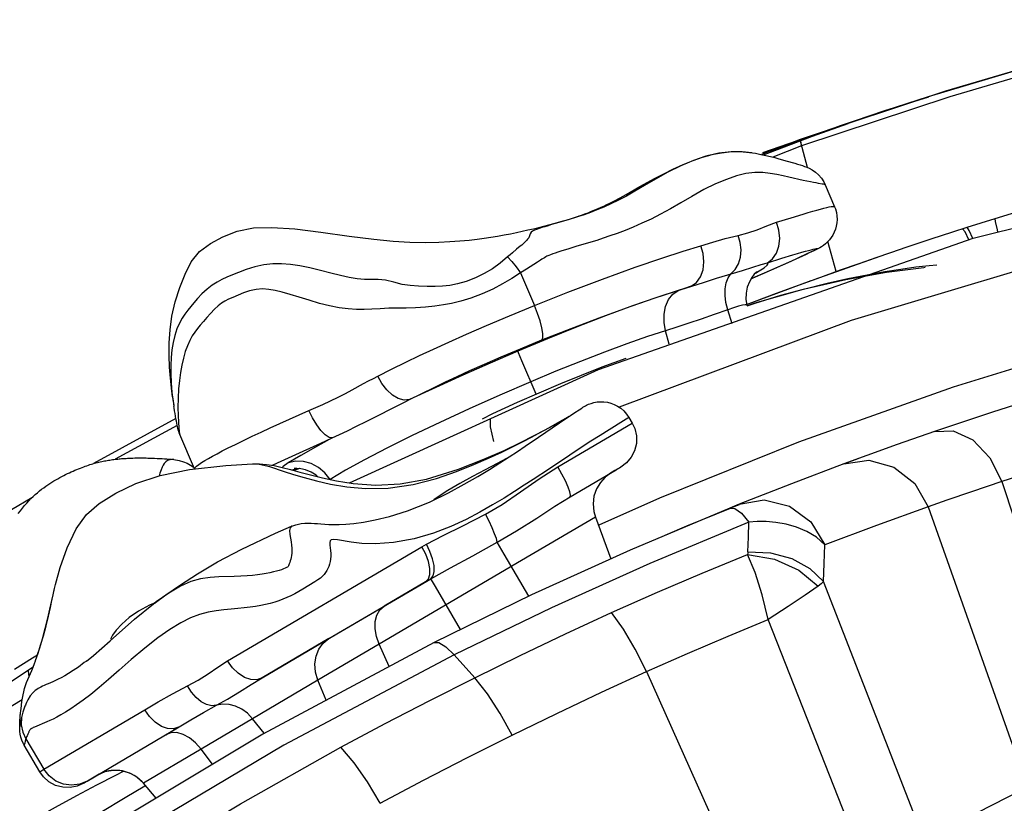
# Model space of a CAD drawing. Units: inches. Extents: x -6584 to 4862, y -3009 to 5512.
# Drawn here: x -1368 to -1152, y 3378 to 3549 of the extents above; entities that cross this region are included whole.
import ezdxf

# ---------------------------------------------------------------- set-up
doc = ezdxf.new("R2010")
doc.units = ezdxf.units.IN
doc.header["$MEASUREMENT"] = 0
doc.layers.add('Product', color=7, linetype='Continuous')

msp = doc.modelspace()

# ---------------------------------------------------------------- linework, layer by layer
at = {"layer": 'Product', "color": 7, "linetype": 'Continuous'}
for p, q in [((-1168.79, 3532.42), (-1142.18, 3540.42)), ((-1168.76, 3532.34), (-1178.37, 3529.33)), ((-1178.37, 3529.33), (-1188, 3526.01)), ((-1188, 3526.01), (-1205.09, 3520.11)), ((-1204.88, 3519.68), (-1188.03, 3526.1)), ((-1203.38, 3520.52), (-1186.37, 3526.57)), ((-1196.82, 3523.06), (-1205.3, 3519.77)), ((-1212.35, 3520.35), (-1210.77, 3520.4)), ((-1196.51, 3521.65), (-1202.84, 3519.19)), ((-1195.21, 3516.91), (-1196.72, 3522.41)), ((-1218.18, 3519.15), (-1216.78, 3519.57)), ((-1216.84, 3519.55), (-1217.43, 3519.38)), ((-1216.84, 3519.56), (-1215.76, 3519.83)), ((-1216.79, 3519.57), (-1216.84, 3519.55)), ((-1214.62, 3520.06), (-1216.79, 3519.57)), ((-1211.92, 3520.37), (-1214.62, 3520.06)), ((-1209.49, 3520.36), (-1211.92, 3520.37)), ((-1207.4, 3520.14), (-1209.49, 3520.36)), ((-1191.35, 3513.12), (-1189.32, 3508.35)), ((-1202.01, 3504.93), (-1198.78, 3505.94)), ((-1198.78, 3505.94), (-1196.18, 3506.73)), ((-1160.33, 3503.85), (-1154.19, 3505.79)), ((-1163.44, 3502.85), (-1160.33, 3503.85)), ((-1160.76, 3502.85), (-1161.35, 3503.53)), ((-1159.93, 3501.11), (-1160.76, 3502.85)), ((-1258.05, 3499.68), (-1258.84, 3499.03)), ((-1192.16, 3499.59), (-1192.56, 3499.36)), ((-1192.14, 3499.6), (-1192.41, 3499.44)), ((-1191.72, 3499.88), (-1192.16, 3499.59)), ((-1191.27, 3500.23), (-1191.72, 3499.88)), ((-1191.26, 3500.23), (-1191.39, 3500.12)), ((-1188.95, 3494.15), (-1190.77, 3500.7)), ((-1203.98, 3496.09), (-1200.86, 3497.07)), ((-1200.86, 3497.07), (-1198.41, 3497.82)), ((-1197.64, 3496.93), (-1198.88, 3496.37)), ((-1196.47, 3497.46), (-1197.64, 3496.93)), ((-1193.76, 3492.45), (-1178.07, 3497.98)), ((-1256.69, 3494.67), (-1257.97, 3493.85)), ((-1254.3, 3496.22), (-1256.69, 3494.67)), ((-1253.62, 3496.65), (-1254.3, 3496.22)), ((-1198.88, 3496.37), (-1204.99, 3493.67)), ((-1257.97, 3493.85), (-1254.94, 3486.72)), ((-1208.54, 3486.93), (-1194.39, 3492.22)), ((-1208.54, 3486.94), (-1207.37, 3487.39)), ((-1208.44, 3486.67), (-1206.69, 3487.26)), ((-1206.71, 3487.22), (-1208.43, 3486.63)), ((-1211.72, 3482.73), (-1212.68, 3485.8)), ((-1185.69, 3483.49), (-1236.38, 3464.47)), ((-1225.45, 3478.26), (-1226.27, 3481.23)), ((-1125.65, 3480.56), (-1163.35, 3468.89)), ((-1258.41, 3476.41), (-1258.55, 3476.75)), ((-1257.66, 3474.63), (-1258.41, 3476.41)), ((-1234.89, 3475.19), (-1234.9, 3475.19)), ((-1254.58, 3467.37), (-1257.66, 3474.63)), ((-1255.72, 3470.06), (-1262.5, 3467.13)), ((-1163.35, 3468.89), (-1197.17, 3456.82)), ((-1334.1, 3466.76), (-1333.82, 3464.88)), ((-1333.88, 3465.25), (-1333.79, 3464.64)), ((-1289.85, 3462.3), (-1285.4, 3464.59)), ((-1244.61, 3464.29), (-1244.33, 3464.47)), ((-1306.42, 3462.8), (-1304.24, 3463.8)), ((-1266.31, 3461.97), (-1264.04, 3463.1)), ((-1249.43, 3461.1), (-1247.73, 3462.25)), ((-1246.11, 3463.32), (-1245.18, 3463.92)), ((-1245.18, 3463.92), (-1244.61, 3464.29)), ((-1234.29, 3462.26), (-1233.55, 3460.99)), ((-1333.34, 3461.99), (-1351.33, 3452.17)), ((-1333.06, 3460.51), (-1346.63, 3453.1)), ((-1254.06, 3457.94), (-1249.43, 3461.1)), ((-1249.81, 3451.45), (-1233.55, 3460.99)), ((-1329.29, 3450.98), (-1332.49, 3458.52)), ((-1257, 3455.95), (-1254.06, 3457.94)), ((-1253.97, 3458.8), (-1251.63, 3460.08)), ((-1240.6, 3458.32), (-1242.6, 3457.04)), ((-1301.68, 3456.62), (-1299.15, 3457.78)), ((-1242.6, 3457.04), (-1244.71, 3455.67)), ((-1244.71, 3455.67), (-1247.21, 3454.02)), ((-1342.34, 3453.39), (-1341.91, 3453.39)), ((-1341.91, 3453.39), (-1341.48, 3453.4)), ((-1341.48, 3453.4), (-1341.07, 3453.4)), ((-1341.07, 3453.4), (-1340.66, 3453.4)), ((-1340.66, 3453.4), (-1340.26, 3453.4)), ((-1340.26, 3453.4), (-1339.87, 3453.39)), ((-1339.87, 3453.39), (-1339.48, 3453.38)), ((-1339.48, 3453.38), (-1339.1, 3453.37)), ((-1339.1, 3453.37), (-1338.73, 3453.36)), ((-1338.73, 3453.36), (-1338.36, 3453.35)), ((-1338.36, 3453.35), (-1337.99, 3453.33)), ((-1337.99, 3453.33), (-1337.45, 3453.31)), ((-1337.45, 3453.31), (-1336.91, 3453.28)), ((-1336.91, 3453.28), (-1336.38, 3453.25)), ((-1336.38, 3453.25), (-1335.86, 3453.22)), ((-1335.86, 3453.22), (-1335.35, 3453.18)), ((-1335.35, 3453.18), (-1334.84, 3453.15)), ((-1334.84, 3453.15), (-1334.34, 3453.11)), ((-1334.34, 3453.11), (-1333.77, 3453.06)), ((-1316.6, 3452.09), (-1316.02, 3452.1)), ((-1185.4, 3452.79), (-1187.28, 3452.09)), ((-1184.23, 3453.2), (-1185.4, 3452.79)), ((-1329.54, 3451.46), (-1329.47, 3451.41)), ((-1308.1, 3450.81), (-1307.43, 3450.97)), ((-1306.38, 3451.08), (-1307.53, 3450.66)), ((-1306.3, 3451.07), (-1307.47, 3450.64)), ((-1307.43, 3450.97), (-1306.94, 3451.12)), ((-1247.13, 3444.9), (-1237.06, 3450.81)), ((-1237.34, 3450.62), (-1238.53, 3449.92)), ((-1236.03, 3451.41), (-1237.34, 3450.62)), ((-1237.06, 3450.81), (-1236.03, 3451.41)), ((-1152.76, 3448.21), (-1136.42, 3398.85)), ((-1364.88, 3444.66), (-1369.32, 3442.02)), ((-1210.15, 3443.26), (-1212.19, 3442.43)), ((-1212.18, 3442.4), (-1210.13, 3443.21)), ((-1209.67, 3441.29), (-1208.04, 3439.38)), ((-1168.81, 3442.69), (-1148.34, 3384.85)), ((-1241.62, 3440.43), (-1257.77, 3430.95)), ((-1241.62, 3440.43), (-1238.2, 3431.33)), ((-1308.02, 3438.47), (-1308.03, 3438.46)), ((-1279.53, 3433.97), (-1278.57, 3434.52)), ((-1261.53, 3432.34), (-1263.07, 3434.97)), ((-1322.03, 3408.99), (-1279.53, 3433.97)), ((-1256.14, 3423.16), (-1261.53, 3432.34)), ((-1257.77, 3430.95), (-1288.88, 3412.65)), ((-1299.9, 3413.88), (-1277.59, 3426.97)), ((-1278.74, 3426.3), (-1287.82, 3420.97)), ((-1277.45, 3426.73), (-1277.59, 3426.97)), ((-1276.6, 3425.26), (-1277.45, 3426.73)), ((-1171.56, 3374.56), (-1191.7, 3426.36)), ((-1271.09, 3415.87), (-1276.6, 3425.26)), ((-1338.13, 3421.55), (-1338.22, 3421.49)), ((-1255.55, 3423.44), (-1276.89, 3413.04)), ((-1300.28, 3413.68), (-1287.82, 3420.97)), ((-1186.66, 3374.4), (-1203.82, 3418.07)), ((-1299.9, 3413.88), (-1314.51, 3405.29)), ((-1314.51, 3405.29), (-1300.28, 3413.68)), ((-1288.88, 3412.65), (-1302.27, 3404.8)), ((-1286.72, 3407.78), (-1288.88, 3412.65)), ((-1364.72, 3409.57), (-1368.63, 3407.13)), ((-1363.64, 3410.23), (-1364.72, 3409.57)), ((-1364.05, 3409.05), (-1364.05, 3409.06)), ((-1352.8, 3409.06), (-1352.91, 3408.97)), ((-1272.51, 3410.34), (-1267.96, 3405.3)), ((-1365.6, 3407.03), (-1364.57, 3407.69)), ((-1365.6, 3407.03), (-1365.6, 3407.04)), ((-1365.53, 3405.94), (-1365.6, 3407.03)), ((-1230.47, 3406.68), (-1212.04, 3365.54)), ((-1365.42, 3405.67), (-1365.53, 3405.94)), ((-1302.27, 3404.8), (-1316.58, 3396.37)), ((-1300.49, 3400.41), (-1302.27, 3404.8)), ((-1429.06, 3363.84), (-1366.95, 3400.53)), ((-1367.24, 3398.26), (-1367.21, 3398.55)), ((-1362.19, 3385.29), (-1340.16, 3398.3)), ((-1367.41, 3396.51), (-1367.37, 3397.04)), ((-1367.37, 3397.04), (-1367.31, 3397.63)), ((-1335.57, 3392.87), (-1330.09, 3396.09)), ((-1316.58, 3396.37), (-1327.83, 3389.73)), ((-1314.01, 3393.17), (-1316.58, 3396.37)), ((-1362.1, 3395.43), (-1363.73, 3394.75)), ((-1352.73, 3382.72), (-1332.77, 3394.52)), ((-1366.13, 3391.99), (-1362.19, 3385.29)), ((-1363.1, 3384.74), (-1366.53, 3390.57)), ((-1327.83, 3389.73), (-1340.45, 3382.26)), ((-1325.33, 3386.41), (-1327.83, 3389.73)), ((-1363.1, 3384.74), (-1362.19, 3385.29)), ((-1347.07, 3385.06), (-1348.9, 3384.72)), ((-1345.22, 3384.97), (-1347.07, 3385.06)), ((-1346.47, 3384.03), (-1344.83, 3384.88)), ((-1343.43, 3384.45), (-1345.22, 3384.97)), ((-1353.39, 3382.33), (-1352.73, 3382.72)), ((-1350.11, 3384.24), (-1352.69, 3382.73)), ((-1350.61, 3381.87), (-1346.47, 3384.03)), ((-1348.9, 3384.72), (-1350.6, 3383.97)), ((-1350.6, 3383.97), (-1350.32, 3384.13)), ((-1350.34, 3384.12), (-1350.38, 3384.1)), ((-1341.83, 3383.54), (-1343.43, 3384.45)), ((-1340.45, 3382.26), (-1341.79, 3383.5)), ((-1353.42, 3382.3), (-1353.59, 3382.21)), ((-1353.51, 3382.26), (-1353.39, 3382.33)), ((-1353.1, 3382.49), (-1353.42, 3382.3)), ((-1337.68, 3379), (-1340.45, 3382.26))]:
    msp.add_line(p, q, dxfattribs=at)
for points in [[(-1108.88, 3549.25), (-1135, 3542.44), (-1165.05, 3533.6), (-1196.82, 3523.06)], [(-1106.77, 3548.33), (-1133.44, 3541.4), (-1164.1, 3532.39), (-1196.51, 3521.65)], [(-1188.03, 3526.1), (-1178.27, 3529.36), (-1168.79, 3532.42)], [(-1196.82, 3523.06), (-1196.82, 3522.89), (-1196.72, 3522.41)], [(-1154.19, 3505.79), (-1140.66, 3509.89), (-1126.97, 3513.81), (-1113.14, 3517.53), (-1099.18, 3521.04), (-1085.08, 3524.35)], [(-1295.35, 3447.92), (-1240.94, 3472.71), (-1158.99, 3501.44), (-1079.26, 3521.33)], [(-1210.77, 3520.4), (-1209.29, 3520.35), (-1207.91, 3520.22)], [(-1217.43, 3519.38), (-1220.15, 3518.46), (-1222.92, 3517.32), (-1225.8, 3515.92), (-1228.48, 3514.39), (-1230.86, 3512.97), (-1232.95, 3511.73), (-1234.82, 3510.66), (-1236.56, 3509.74), (-1238.21, 3508.95), (-1239.79, 3508.25), (-1241.27, 3507.63), (-1242.69, 3507.08), (-1244.04, 3506.6), (-1245.29, 3506.18), (-1246.46, 3505.81), (-1247.55, 3505.49), (-1250.39, 3504.67)], [(-1234.85, 3511.04), (-1231.86, 3512.73), (-1230.27, 3513.63), (-1228.53, 3514.58), (-1226.65, 3515.57), (-1224.64, 3516.57), (-1222.41, 3517.57), (-1220.21, 3518.44), (-1218.18, 3519.15)], [(-1215.76, 3519.83), (-1214.01, 3520.16), (-1212.35, 3520.35)], [(-1207.91, 3520.22), (-1206.63, 3520.03), (-1205.45, 3519.8), (-1204.35, 3519.56), (-1203.34, 3519.32), (-1202.4, 3519.08), (-1201.52, 3518.84), (-1200.71, 3518.61), (-1199.95, 3518.4), (-1197.98, 3517.84)], [(-1197.98, 3517.84), (-1197.41, 3517.67), (-1196.86, 3517.5), (-1196.34, 3517.34), (-1195.86, 3517.17), (-1195.38, 3516.98), (-1194.83, 3516.74), (-1194.18, 3516.39), (-1193.48, 3515.9), (-1192.81, 3515.3), (-1192.2, 3514.6), (-1191.68, 3513.8), (-1191.35, 3513.12)], [(-1199.28, 3514.83), (-1200.53, 3515.11), (-1201.9, 3515.39), (-1203.4, 3515.64), (-1205.02, 3515.8), (-1206.77, 3515.81), (-1208.68, 3515.59), (-1210.73, 3515.1), (-1212.95, 3514.33), (-1215.33, 3513.35), (-1217.9, 3512.08), (-1220.49, 3510.6), (-1222.92, 3509.18), (-1225.19, 3507.88), (-1227.35, 3506.7), (-1229.44, 3505.64), (-1231.44, 3504.71), (-1233.34, 3503.89), (-1235.13, 3503.17), (-1236.82, 3502.52), (-1238.43, 3501.94), (-1239.92, 3501.44), (-1241.31, 3500.99), (-1242.6, 3500.6), (-1245.86, 3499.63)], [(-1192, 3513.31), (-1192.81, 3513.45), (-1193.33, 3513.54), (-1193.91, 3513.65), (-1194.59, 3513.77), (-1195.34, 3513.93), (-1196.18, 3514.11), (-1199.28, 3514.83)], [(-1191.35, 3513.12), (-1191.36, 3513.14), (-1191.49, 3513.21), (-1191.71, 3513.26), (-1192, 3513.31)], [(-1074.18, 3513.1), (-1128.28, 3500.65), (-1185.69, 3483.49)], [(-1334.1, 3466.76), (-1334.34, 3468.63), (-1334.56, 3470.82), (-1334.73, 3473.26), (-1334.81, 3475.83), (-1334.79, 3478.54), (-1334.62, 3481.39), (-1334.2, 3484.38), (-1333.48, 3487.52), (-1332.48, 3490.65), (-1331.33, 3493.6), (-1329.99, 3496.31), (-1328.17, 3498.56), (-1325.81, 3500.29), (-1323.07, 3501.77), (-1319.93, 3503), (-1316.4, 3503.69), (-1312.36, 3503.81), (-1307.35, 3503.48), (-1301.64, 3502.77), (-1295.49, 3501.9), (-1290.08, 3501.21), (-1285.83, 3500.81), (-1282.16, 3500.59), (-1278.79, 3500.54), (-1275.87, 3500.59), (-1273.44, 3500.7), (-1271.26, 3500.85), (-1269.23, 3501.04), (-1267.44, 3501.25), (-1265.91, 3501.45), (-1264.46, 3501.67), (-1263, 3501.91), (-1261.57, 3502.18), (-1260.18, 3502.44), (-1258.87, 3502.71), (-1257.61, 3502.98), (-1256.38, 3503.26), (-1255.18, 3503.54), (-1254.01, 3503.83), (-1252.87, 3504.11), (-1251.77, 3504.39), (-1250.7, 3504.68), (-1249.67, 3504.96), (-1248.69, 3505.24), (-1247.75, 3505.51), (-1246.87, 3505.78), (-1246.09, 3506.02), (-1245.49, 3506.22), (-1245.16, 3506.33), (-1244.89, 3506.42), (-1244.67, 3506.5), (-1244.41, 3506.59), (-1243.89, 3506.78), (-1243.22, 3507.04), (-1242.46, 3507.34), (-1241.7, 3507.66), (-1240.99, 3507.96), (-1240.36, 3508.23), (-1239.8, 3508.49), (-1239.25, 3508.74), (-1238.42, 3509.15), (-1237.4, 3509.66), (-1236.21, 3510.29), (-1234.85, 3511.04)], [(-1196.18, 3506.73), (-1195.07, 3507.07), (-1194.07, 3507.36), (-1193.17, 3507.62), (-1192.37, 3507.84), (-1191.66, 3508.02), (-1191.03, 3508.18), (-1190.5, 3508.3), (-1190.04, 3508.38), (-1189.68, 3508.42), (-1189.44, 3508.41), (-1189.32, 3508.35)], [(-1189.32, 3508.35), (-1189.14, 3507.88), (-1188.92, 3507.1), (-1188.8, 3506.32), (-1188.76, 3505.55), (-1188.81, 3504.81), (-1188.93, 3504.09), (-1189.11, 3503.4), (-1189.36, 3502.76), (-1189.67, 3502.15), (-1190.02, 3501.6), (-1190.41, 3501.09), (-1190.83, 3500.63), (-1191.27, 3500.23)], [(-1153.58, 3502.79), (-1153.71, 3503.26), (-1154.14, 3505.12), (-1154.19, 3505.79)], [(-1250.39, 3504.67), (-1251.21, 3504.42), (-1251.97, 3504.19), (-1252.67, 3503.98), (-1253.32, 3503.77), (-1253.91, 3503.58), (-1254.46, 3503.39), (-1254.94, 3503.2), (-1255.34, 3503.02), (-1255.69, 3502.79), (-1255.88, 3502.44), (-1256.03, 3501.95), (-1256.18, 3501.53), (-1256.42, 3501.23), (-1256.65, 3500.97), (-1256.89, 3500.73), (-1257.13, 3500.49), (-1257.41, 3500.24), (-1257.71, 3499.97), (-1258.05, 3499.68)], [(-1210.37, 3502.08), (-1208.27, 3502.6), (-1206.22, 3503.31), (-1204.13, 3504.16), (-1202.01, 3504.93)], [(-1203.98, 3496.09), (-1202.86, 3496.93), (-1202, 3498.16), (-1201.46, 3499.68), (-1201.28, 3501.4), (-1201.46, 3503.19), (-1202.01, 3504.93)], [(-1159.1, 3501.4), (-1159.85, 3503.15), (-1160.33, 3503.85)], [(-1218.58, 3499.82), (-1215.94, 3500.62), (-1213.23, 3501.39), (-1210.37, 3502.08)], [(-1211.97, 3493.63), (-1211.03, 3494.61), (-1210.33, 3495.86), (-1209.9, 3497.32), (-1209.76, 3498.89), (-1209.92, 3500.51), (-1210.37, 3502.08)], [(-1207.37, 3487.39), (-1202, 3489.42), (-1197, 3491.27), (-1192.34, 3492.97), (-1187.99, 3494.53), (-1183.94, 3495.95), (-1180.22, 3497.24), (-1176.8, 3498.42), (-1173.67, 3499.48), (-1170.8, 3500.44), (-1168.16, 3501.31), (-1163.44, 3502.85)], [(-1258.84, 3499.03), (-1259.75, 3498.27), (-1260.27, 3497.83), (-1260.83, 3497.35)], [(-1254.94, 3486.72), (-1247.6, 3489.63), (-1240.06, 3492.49), (-1232.89, 3495.09), (-1227.08, 3497.09), (-1222.4, 3498.62), (-1218.58, 3499.82)], [(-1245.86, 3499.63), (-1246.78, 3499.35), (-1247.64, 3499.09), (-1248.42, 3498.84), (-1249.14, 3498.61), (-1249.81, 3498.4), (-1250.41, 3498.19), (-1250.95, 3498.01), (-1251.4, 3497.85), (-1251.77, 3497.71), (-1252.01, 3497.61), (-1252.2, 3497.51), (-1252.48, 3497.36), (-1252.77, 3497.19), (-1253.05, 3497.02), (-1253.33, 3496.84), (-1253.62, 3496.65)], [(-1220.67, 3490.95), (-1219.52, 3491.8), (-1218.63, 3493.03), (-1218.06, 3494.56), (-1217.86, 3496.28), (-1218.04, 3498.08), (-1218.58, 3499.82)], [(-1198.41, 3497.82), (-1197.39, 3498.12), (-1196.49, 3498.38), (-1195.7, 3498.61), (-1195.02, 3498.8), (-1194.46, 3498.94), (-1193.99, 3499.06), (-1193.63, 3499.14), (-1193.35, 3499.19), (-1193.17, 3499.21), (-1193.07, 3499.21), (-1193.03, 3499.19), (-1193.04, 3499.17), (-1193.05, 3499.16), (-1193.13, 3499.11), (-1193.32, 3499.01), (-1193.65, 3498.85), (-1194.07, 3498.63), (-1194.59, 3498.38), (-1195.2, 3498.09), (-1195.92, 3497.75), (-1196.73, 3497.38), (-1197.65, 3496.95), (-1198.72, 3496.47), (-1204.68, 3493.83)], [(-1192.56, 3499.36), (-1192.97, 3499.14), (-1193.39, 3498.93), (-1193.84, 3498.71), (-1194.32, 3498.47), (-1194.83, 3498.23), (-1195.36, 3497.98), (-1196.47, 3497.46)], [(-1191.56, 3499.99), (-1191.73, 3499.87), (-1191.93, 3499.74), (-1192.14, 3499.6)], [(-1260.83, 3497.35), (-1262.43, 3496.03), (-1264.12, 3494.79), (-1265.91, 3493.73), (-1267.85, 3492.79), (-1269.89, 3492), (-1271.77, 3491.45), (-1273.46, 3491.12), (-1275.02, 3490.98), (-1276.63, 3490.92), (-1278.4, 3490.92), (-1280.31, 3490.97), (-1282.13, 3491.08), (-1283.85, 3491.35), (-1285.67, 3491.86), (-1287.49, 3492.31), (-1289.12, 3492.44), (-1290.58, 3492.43), (-1292.07, 3492.46), (-1293.7, 3492.6), (-1295.45, 3492.87), (-1297.37, 3493.29), (-1299.49, 3493.82), (-1301.74, 3494.42), (-1304.04, 3495), (-1306.25, 3495.45), (-1308.31, 3495.74), (-1310.24, 3495.88), (-1312.13, 3495.86), (-1314.09, 3495.62), (-1316.08, 3495.17), (-1318, 3494.58), (-1319.62, 3493.97), (-1320.98, 3493.42), (-1322.17, 3492.92), (-1323.27, 3492.41), (-1324.33, 3491.84), (-1325.41, 3491.16), (-1326.54, 3490.3), (-1327.64, 3489.27), (-1328.6, 3488.24), (-1329.39, 3487.35), (-1330.1, 3486.51), (-1330.75, 3485.69), (-1331.38, 3484.85), (-1331.97, 3483.94), (-1332.56, 3482.9), (-1333.11, 3481.66), (-1333.6, 3480.21), (-1333.97, 3478.65), (-1334.22, 3477.02), (-1334.38, 3475.35), (-1334.46, 3473.62), (-1334.47, 3471.78), (-1334.38, 3469.81), (-1334.2, 3467.71), (-1333.94, 3465.69)], [(-1260.83, 3497.35), (-1259.91, 3496.37), (-1258.94, 3495.18), (-1257.97, 3493.85)], [(-1215.1, 3492.69), (-1209.43, 3494.39), (-1207.19, 3495.1), (-1205.39, 3495.69), (-1203.98, 3496.09)], [(-1206.61, 3493.84), (-1205.8, 3494.31), (-1204.73, 3495), (-1204.07, 3495.53), (-1203.82, 3495.9), (-1203.98, 3496.09)], [(-1182.2, 3493.46), (-1178.35, 3494.15), (-1174.81, 3494.71), (-1171.57, 3495.16), (-1168.61, 3495.5), (-1166.91, 3495.66)], [(-1169.46, 3495.03), (-1169.78, 3495.01), (-1177.98, 3493.96)], [(-1257.97, 3493.85), (-1259.89, 3492.65), (-1261.93, 3491.46), (-1264.07, 3490.33), (-1266.38, 3489.28), (-1268.82, 3488.35), (-1271.06, 3487.68), (-1273.05, 3487.2), (-1274.86, 3486.86), (-1276.7, 3486.59), (-1278.73, 3486.36), (-1280.92, 3486.2), (-1283.01, 3486.14), (-1284.9, 3486.14), (-1286.78, 3486.12), (-1288.69, 3486.04), (-1290.49, 3485.93), (-1292.16, 3485.87), (-1293.85, 3485.89), (-1295.7, 3486.01), (-1297.66, 3486.26), (-1299.74, 3486.66), (-1301.95, 3487.21), (-1304.2, 3487.88), (-1306.36, 3488.56), (-1308.33, 3489.17), (-1310.07, 3489.66), (-1311.61, 3490.02), (-1313.02, 3490.27), (-1314.4, 3490.36), (-1315.79, 3490.25), (-1317.22, 3489.92), (-1318.55, 3489.48), (-1319.76, 3489), (-1320.89, 3488.52), (-1321.86, 3488.09), (-1322.67, 3487.68), (-1323.4, 3487.23), (-1324.1, 3486.69), (-1324.87, 3485.96), (-1325.75, 3485.01), (-1326.58, 3484.09), (-1327.34, 3483.25), (-1328.03, 3482.46), (-1328.65, 3481.69), (-1329.22, 3480.92), (-1329.77, 3480.07), (-1330.31, 3479.09), (-1330.83, 3477.94), (-1331.29, 3476.65), (-1331.69, 3475.23), (-1332.03, 3473.69), (-1332.33, 3472.06), (-1332.58, 3470.33), (-1332.76, 3468.48), (-1332.86, 3466.46), (-1332.89, 3464.46), (-1332.88, 3462.68), (-1332.8, 3461.19), (-1332.71, 3460.01), (-1332.61, 3459.18), (-1332.53, 3458.68), (-1332.49, 3458.51)], [(-1224.27, 3489.82), (-1217.99, 3491.79), (-1215.1, 3492.69)], [(-1212.68, 3485.8), (-1213.07, 3487.36), (-1213.26, 3488.9), (-1213.24, 3490.36), (-1213.01, 3491.66), (-1212.58, 3492.77), (-1211.97, 3493.63)], [(-1206.27, 3494.17), (-1206.22, 3494.2), (-1206.25, 3494.18), (-1206.47, 3493.99), (-1206.87, 3493.57), (-1207.4, 3492.88), (-1207.94, 3491.93), (-1208.39, 3490.76), (-1208.65, 3489.47), (-1208.68, 3488.05), (-1208.49, 3486.82)], [(-1204.99, 3493.67), (-1207.17, 3492.69), (-1207.63, 3492.48)], [(-1204.68, 3493.83), (-1206.71, 3492.93), (-1207.61, 3492.52)], [(-1177.98, 3493.96), (-1186.87, 3492.37), (-1196.5, 3490.15), (-1206.71, 3487.22)], [(-1206.69, 3487.26), (-1201.03, 3488.97), (-1195.79, 3490.41), (-1190.92, 3491.61), (-1186.39, 3492.62), (-1182.2, 3493.46)], [(-1220.67, 3490.95), (-1222.1, 3490.49), (-1223.48, 3490.05)], [(-1223.48, 3490.05), (-1228.19, 3488.51), (-1233.53, 3486.64), (-1239.39, 3484.47), (-1245.61, 3482.06), (-1252.05, 3479.46), (-1258.55, 3476.75)], [(-1253.32, 3479.2), (-1246.91, 3481.74), (-1240.23, 3484.27), (-1233.81, 3486.6), (-1228.55, 3488.41), (-1224.27, 3489.82)], [(-1226.27, 3481.23), (-1226.6, 3483.05), (-1226.59, 3484.85), (-1226.25, 3486.54), (-1225.59, 3488.02), (-1224.65, 3489.21), (-1223.48, 3490.05)], [(-1289.18, 3471.3), (-1286.2, 3472.8), (-1283.09, 3474.33), (-1280.07, 3475.77), (-1277.01, 3477.21), (-1273.65, 3478.74), (-1269.81, 3480.45), (-1265.4, 3482.37), (-1260.42, 3484.47), (-1254.94, 3486.72)], [(-1253.32, 3479.2), (-1253.13, 3479.7), (-1253.13, 3480.61), (-1253.34, 3481.86), (-1253.72, 3483.36), (-1254.27, 3485.02), (-1254.94, 3486.72)], [(-1208.49, 3486.82), (-1208.54, 3486.87), (-1208.86, 3486.9), (-1209.46, 3486.8), (-1210.33, 3486.57), (-1211.43, 3486.23), (-1212.68, 3485.8)], [(-1212.68, 3485.8), (-1215.63, 3484.76), (-1218.47, 3483.78), (-1221.19, 3482.87), (-1223.79, 3482.02), (-1226.27, 3481.23)], [(-1226.27, 3481.23), (-1230.22, 3479.94), (-1234.71, 3478.37)], [(-1282.23, 3466.17), (-1279.58, 3467.51), (-1276.89, 3468.83), (-1274.36, 3470.04), (-1271.84, 3471.22), (-1269.06, 3472.49), (-1265.88, 3473.91), (-1262.2, 3475.5), (-1258.01, 3477.27), (-1253.32, 3479.2)], [(-1234.71, 3478.37), (-1239.63, 3476.54), (-1244.86, 3474.52), (-1250.27, 3472.34), (-1255.72, 3470.06)], [(-1258.55, 3476.75), (-1264.62, 3474.14), (-1270.63, 3471.49), (-1276.53, 3468.82), (-1282.23, 3466.17)], [(-1264.04, 3463.1), (-1258.62, 3465.62), (-1249.18, 3469.71), (-1240.12, 3473.3), (-1234.89, 3475.19)], [(-1292.31, 3469.65), (-1291.2, 3470.25), (-1290.16, 3470.8), (-1289.18, 3471.3)], [(-1282.23, 3466.17), (-1283.42, 3466.06), (-1284.71, 3466.39), (-1286.01, 3467.14), (-1287.25, 3468.27), (-1288.33, 3469.69), (-1289.18, 3471.3)], [(-1304.24, 3463.8), (-1302.77, 3464.46), (-1301.24, 3465.11), (-1299.57, 3465.86), (-1297.84, 3466.69), (-1296.25, 3467.51), (-1294.82, 3468.28), (-1292.31, 3469.65)], [(-1262.5, 3467.13), (-1269.18, 3464.15), (-1275.63, 3461.18), (-1281.69, 3458.29), (-1287.23, 3455.54), (-1292.13, 3452.99), (-1296.29, 3450.69), (-1299.63, 3448.69)], [(-1141.97, 3467.47), (-1154.76, 3463.41), (-1167.48, 3459.16)], [(-1332.49, 3458.52), (-1332.56, 3458.68), (-1332.73, 3459.15), (-1332.84, 3459.56), (-1332.92, 3459.88), (-1332.99, 3460.2), (-1333.07, 3460.56), (-1333.15, 3460.97), (-1333.24, 3461.44), (-1333.33, 3461.95), (-1333.44, 3462.51), (-1333.54, 3463.11), (-1333.64, 3463.73), (-1333.75, 3464.39), (-1333.79, 3464.63)], [(-1285.4, 3464.59), (-1284.23, 3465.18), (-1283.19, 3465.7), (-1282.23, 3466.17)], [(-1244.33, 3464.47), (-1244.2, 3464.55), (-1244.08, 3464.62), (-1243.95, 3464.7), (-1243.78, 3464.8), (-1243.52, 3464.94), (-1243.1, 3465.13), (-1242.56, 3465.34), (-1241.92, 3465.52), (-1241.23, 3465.65), (-1240.5, 3465.7), (-1239.75, 3465.68), (-1238.99, 3465.58), (-1238.23, 3465.39), (-1237.48, 3465.1), (-1236.75, 3464.72), (-1236.05, 3464.25), (-1235.39, 3463.67), (-1234.8, 3463), (-1234.29, 3462.26)], [(-1329.27, 3450.98), (-1329.18, 3451.24), (-1328.86, 3451.58), (-1328.36, 3451.98), (-1327.72, 3452.41), (-1327, 3452.85), (-1326.22, 3453.31), (-1325.34, 3453.79), (-1324.35, 3454.33), (-1323.21, 3454.92), (-1321.89, 3455.6), (-1320.34, 3456.36), (-1318.58, 3457.22), (-1316.66, 3458.13), (-1314.69, 3459.05), (-1312.73, 3459.95), (-1306.42, 3462.8)], [(-1316.6, 3452.09), (-1315.05, 3452.1), (-1313.5, 3451.97), (-1311.85, 3451.72), (-1310.11, 3451.33), (-1308.26, 3450.85), (-1306.23, 3450.31), (-1303.94, 3449.7), (-1301.32, 3449.06), (-1298.24, 3448.39), (-1294.6, 3447.8), (-1289.6, 3447.43), (-1284.28, 3447.71), (-1278.52, 3448.77), (-1271.51, 3450.93), (-1265.98, 3453.1), (-1261.57, 3455.06), (-1257.97, 3456.79), (-1255.02, 3458.3), (-1252.61, 3459.58), (-1250.77, 3460.59), (-1249.36, 3461.37), (-1248.11, 3462.07), (-1247.31, 3462.53)], [(-1299.15, 3457.78), (-1299.85, 3457.89), (-1300.69, 3458.44), (-1301.62, 3459.38), (-1302.56, 3460.65), (-1303.45, 3462.15), (-1304.24, 3463.8)], [(-1299.15, 3457.78), (-1297.59, 3458.52), (-1295.83, 3459.36), (-1293.83, 3460.31), (-1291.75, 3461.34), (-1289.85, 3462.3)], [(-1251.63, 3460.08), (-1249.17, 3461.43), (-1248.41, 3461.86), (-1247.71, 3462.26)], [(-1247.73, 3462.25), (-1247.08, 3462.68), (-1246.11, 3463.32)], [(-1234.29, 3462.26), (-1234.32, 3462.24), (-1234.53, 3462.12), (-1234.91, 3461.89)], [(-1263.84, 3456.97), (-1264.54, 3460.22), (-1264.53, 3461.96)], [(-1234.91, 3461.89), (-1236.04, 3461.18), (-1240.6, 3458.32)], [(-1233.55, 3460.99), (-1233, 3459.82), (-1232.62, 3458.22), (-1232.63, 3456.57), (-1233.03, 3454.98), (-1233.77, 3453.54), (-1234.79, 3452.34), (-1236.03, 3451.41)], [(-1312.87, 3451.5), (-1309.69, 3450.44), (-1307.65, 3449.79), (-1305.28, 3449.09), (-1302.59, 3448.36), (-1299.51, 3447.65), (-1295.98, 3447.05), (-1291.85, 3446.68), (-1286.96, 3446.78), (-1281.47, 3447.58), (-1276.36, 3448.92), (-1271.98, 3450.43), (-1268.22, 3451.93), (-1264.95, 3453.35), (-1262.1, 3454.67), (-1259.59, 3455.88), (-1257.42, 3456.99), (-1255.55, 3457.96), (-1253.97, 3458.8)], [(-1167.48, 3459.16), (-1175.61, 3456.32), (-1182.25, 3453.94), (-1187.28, 3452.1)], [(-1167.48, 3459.15), (-1163.34, 3459.36), (-1159.08, 3457.35), (-1155.36, 3453.43), (-1152.76, 3448.22)], [(-1312.25, 3451.78), (-1311.1, 3452.32), (-1309.55, 3453.05), (-1307.89, 3453.81), (-1301.68, 3456.62)], [(-1299.15, 3457.78), (-1302.84, 3455.78), (-1306.05, 3453.95), (-1308.76, 3452.31)], [(-1270.27, 3447.63), (-1267.33, 3449.33), (-1264.77, 3450.89), (-1262.51, 3452.31), (-1260.49, 3453.62), (-1258.67, 3454.83), (-1257, 3455.95)], [(-1197.17, 3456.82), (-1227.57, 3444.61), (-1240.85, 3438.71)], [(-1127.55, 3456.12), (-1140.21, 3452.25), (-1152.76, 3448.21)], [(-1247.21, 3454.02), (-1251.67, 3451.04), (-1255.19, 3448.7)], [(-1367.81, 3441.22), (-1367.36, 3441.83), (-1366.9, 3442.42), (-1366.44, 3442.98), (-1365.97, 3443.51), (-1365.51, 3444.02), (-1365.04, 3444.5), (-1364.57, 3444.96), (-1364.1, 3445.39), (-1363.63, 3445.79), (-1363.16, 3446.18), (-1362.7, 3446.54), (-1362.24, 3446.88), (-1361.79, 3447.2), (-1361.34, 3447.51), (-1360.9, 3447.81), (-1360.45, 3448.09), (-1360.01, 3448.36), (-1359.58, 3448.62), (-1359.15, 3448.86), (-1358.72, 3449.1), (-1358.3, 3449.32), (-1357.88, 3449.54), (-1357.46, 3449.75), (-1357.05, 3449.96), (-1356.64, 3450.15), (-1356.23, 3450.34), (-1355.83, 3450.52), (-1355.43, 3450.69), (-1355.03, 3450.86), (-1354.63, 3451.02), (-1354.24, 3451.18), (-1353.86, 3451.33), (-1353.51, 3451.46), (-1353.16, 3451.59), (-1352.82, 3451.7), (-1352.49, 3451.82), (-1352.15, 3451.93), (-1351.82, 3452.03), (-1351.49, 3452.13), (-1351.16, 3452.22), (-1350.84, 3452.3), (-1350.52, 3452.39), (-1350.2, 3452.47), (-1349.89, 3452.54), (-1349.57, 3452.61), (-1349.26, 3452.67), (-1348.96, 3452.74), (-1348.65, 3452.79), (-1348.35, 3452.85), (-1348.05, 3452.9), (-1347.76, 3452.94), (-1347.47, 3452.99), (-1347.18, 3453.03), (-1346.89, 3453.06), (-1346.6, 3453.1), (-1346.32, 3453.13), (-1346.04, 3453.16), (-1345.77, 3453.19), (-1345.5, 3453.21), (-1345.23, 3453.24), (-1344.97, 3453.26), (-1344.71, 3453.28), (-1344.45, 3453.29), (-1344.2, 3453.31), (-1343.95, 3453.32), (-1343.71, 3453.34), (-1343.47, 3453.35), (-1343.24, 3453.36), (-1343.01, 3453.37), (-1342.79, 3453.37), (-1342.34, 3453.39)], [(-1359.9, 3424.82), (-1359.68, 3425.71), (-1358.63, 3429.46), (-1357.15, 3433.71), (-1355.13, 3437.89), (-1352.86, 3440.99), (-1350.09, 3443.46), (-1346.5, 3445.71), (-1342.13, 3447.8), (-1336.81, 3449.56), (-1330.34, 3450.86), (-1322.39, 3451.74), (-1316.6, 3452.09)], [(-1333.78, 3453.06), (-1334.17, 3453.06), (-1334.65, 3452.99), (-1335.15, 3452.81), (-1335.58, 3452.54), (-1335.89, 3452.2), (-1336.1, 3451.83), (-1336.32, 3451.37), (-1336.58, 3450.79), (-1336.85, 3450.05), (-1337, 3449.5)], [(-1333.78, 3453.06), (-1332.63, 3452.87), (-1331.69, 3452.58), (-1330.88, 3452.23), (-1330.16, 3451.84), (-1329.54, 3451.46)], [(-1316.02, 3452.1), (-1315.12, 3452.04), (-1314.08, 3451.84), (-1312.87, 3451.5)], [(-1308.76, 3452.31), (-1309.9, 3451.53), (-1310.11, 3451.33)], [(-1299.63, 3448.69), (-1300.76, 3450.15), (-1302.16, 3451.34), (-1303.75, 3452.19), (-1305.44, 3452.64), (-1307.14, 3452.69), (-1308.76, 3452.31)], [(-1261.06, 3453.25), (-1263.07, 3452.19), (-1265.72, 3450.8), (-1268.49, 3449.34)], [(-1187.28, 3452.1), (-1198.75, 3447.76), (-1210.15, 3443.26)], [(-1187.28, 3452.1), (-1181.79, 3452.89), (-1176.34, 3451.38), (-1171.77, 3447.79), (-1168.81, 3442.69)], [(-1302.32, 3449.3), (-1302.64, 3449.6), (-1303.8, 3450.32), (-1304.98, 3450.8), (-1306.04, 3451.04), (-1306.87, 3451.12), (-1307.36, 3451.11), (-1307.5, 3451.1)], [(-1268.49, 3449.34), (-1271.24, 3447.82), (-1273.86, 3446.27), (-1276.21, 3444.74), (-1276.93, 3444.22)], [(-1265.64, 3441.11), (-1262.01, 3443.22), (-1258.01, 3445.95), (-1253.92, 3448.83), (-1249.81, 3451.45)], [(-1247.13, 3444.9), (-1247.02, 3445.24), (-1247.17, 3445.96), (-1247.56, 3447.03), (-1248.15, 3448.36), (-1248.92, 3449.87), (-1249.81, 3451.45)], [(-1238.18, 3450.13), (-1239.44, 3449.22), (-1240.52, 3448.04), (-1241.37, 3446.63), (-1241.92, 3445.04), (-1242.13, 3443.36), (-1241.97, 3441.68), (-1241.62, 3440.43)], [(-1308.01, 3438.47), (-1307.13, 3438.78), (-1305.98, 3439.03), (-1305.12, 3439.11), (-1304.47, 3439.13), (-1303.79, 3439.12), (-1303.07, 3439.09), (-1302.35, 3439.04), (-1301.62, 3438.98), (-1300.81, 3438.92), (-1299.92, 3438.87), (-1298.88, 3438.84), (-1297.65, 3438.85), (-1296.19, 3438.91), (-1294.44, 3439.06), (-1292.33, 3439.35), (-1289.76, 3439.84), (-1286.6, 3440.62), (-1282.67, 3441.85), (-1277.91, 3443.75), (-1273.74, 3445.76), (-1270.27, 3447.63)], [(-1255.19, 3448.7), (-1257.16, 3447.42), (-1259.28, 3446.05), (-1261.59, 3444.62), (-1264.11, 3443.11), (-1266.86, 3441.55), (-1269.88, 3439.96), (-1273.25, 3438.4), (-1277.03, 3436.94), (-1281.25, 3435.74), (-1285.79, 3434.89), (-1289.69, 3434.58), (-1292.72, 3434.68), (-1295.02, 3434.96)], [(-1152.76, 3448.21), (-1159.35, 3445.99), (-1164.73, 3444.13), (-1168.81, 3442.69)], [(-1263.07, 3434.97), (-1258.85, 3437.44), (-1254.45, 3440.23), (-1250.48, 3442.82), (-1247.13, 3444.9)], [(-1210.15, 3443.26), (-1204.68, 3444.21), (-1199.19, 3442.85), (-1194.53, 3439.39), (-1191.42, 3434.38)], [(-1278.57, 3434.52), (-1274.9, 3436.44), (-1270.59, 3438.58), (-1265.64, 3441.11)], [(-1263.07, 3434.97), (-1263.26, 3435.76), (-1263.64, 3436.83), (-1264.18, 3438.14), (-1264.87, 3439.59), (-1265.64, 3441.11)], [(-1212.19, 3442.43), (-1233.98, 3433.24), (-1255.55, 3423.44)], [(-1212.14, 3442.31), (-1221.71, 3438.5), (-1226.43, 3436.43)], [(-1212.19, 3442.43), (-1211.09, 3442.33), (-1209.67, 3441.29)], [(-1168.81, 3442.69), (-1180.15, 3438.61), (-1191.42, 3434.38)], [(-1208.04, 3439.38), (-1229.74, 3430.31), (-1251.24, 3420.63), (-1272.51, 3410.34)], [(-1208.27, 3432.89), (-1208.16, 3436.1), (-1208.04, 3439.38)], [(-1191.42, 3434.38), (-1193.29, 3436.04), (-1195.4, 3437.32), (-1197.63, 3438.25), (-1199.9, 3438.9), (-1202.12, 3439.3), (-1204.24, 3439.48), (-1206.2, 3439.5), (-1208.04, 3439.38)], [(-1338.13, 3421.55), (-1335.51, 3423.46), (-1332.34, 3425.66), (-1328.61, 3428.08), (-1324.25, 3430.65), (-1318.93, 3433.47), (-1311.54, 3436.95), (-1308.03, 3438.46)], [(-1308.03, 3438.46), (-1308.37, 3438.13), (-1308.47, 3437.49), (-1308.41, 3436.68), (-1308.29, 3435.85), (-1308.17, 3435.06), (-1308.07, 3434.34), (-1308.02, 3433.69), (-1308, 3433.1), (-1308.02, 3432.56), (-1308.07, 3432.08), (-1308.14, 3431.64), (-1308.23, 3431.24), (-1308.33, 3430.88), (-1308.43, 3430.55), (-1308.54, 3430.25), (-1308.64, 3429.99), (-1308.73, 3429.8), (-1308.8, 3429.68), (-1308.85, 3429.61), (-1308.87, 3429.59), (-1308.9, 3429.56), (-1308.97, 3429.5), (-1309.15, 3429.4), (-1309.42, 3429.26), (-1309.79, 3429.11), (-1310.23, 3428.95), (-1310.76, 3428.78), (-1311.35, 3428.62), (-1312.02, 3428.46), (-1312.77, 3428.3), (-1313.6, 3428.15), (-1314.5, 3427.99), (-1315.5, 3427.85), (-1316.59, 3427.72), (-1317.79, 3427.62), (-1319.13, 3427.54), (-1320.59, 3427.48)], [(-1295.02, 3434.96), (-1297.97, 3435.48), (-1298.82, 3435.56), (-1299.36, 3435.51), (-1299.62, 3435.28), (-1299.69, 3434.87), (-1299.65, 3434.35), (-1299.58, 3433.76), (-1299.5, 3433.13), (-1299.46, 3432.49), (-1299.47, 3431.88), (-1299.52, 3431.28), (-1299.62, 3430.72), (-1299.75, 3430.18), (-1299.91, 3429.68), (-1300.11, 3429.21), (-1300.34, 3428.76), (-1300.6, 3428.34), (-1300.89, 3427.93), (-1301.26, 3427.53), (-1301.72, 3427.13), (-1302.29, 3426.72), (-1302.96, 3426.29), (-1305.57, 3424.73)], [(-1277.59, 3426.97), (-1277.09, 3427.61), (-1276.85, 3428.59), (-1276.89, 3429.87), (-1277.21, 3431.34), (-1277.78, 3432.93), (-1278.57, 3434.52)], [(-1277.59, 3426.97), (-1273.31, 3429.36), (-1268.44, 3432.01), (-1263.07, 3434.97)], [(-1191.7, 3426.36), (-1191.57, 3430.3), (-1191.42, 3434.38)], [(-1278.74, 3426.3), (-1278.14, 3426.93), (-1277.84, 3427.93), (-1277.83, 3429.22), (-1278.13, 3430.73), (-1278.71, 3432.35), (-1279.53, 3433.97)], [(-1238.11, 3419.56), (-1228.04, 3424.01), (-1218.24, 3428.21), (-1208.35, 3432.29)], [(-1208.27, 3432.89), (-1208.3, 3432.58), (-1208.35, 3432.29)], [(-1208.35, 3432.29), (-1202.47, 3431.27), (-1197.11, 3428.85), (-1192.93, 3425.33)], [(-1203.82, 3418.07), (-1205.13, 3423.46), (-1206.68, 3428.31), (-1208.35, 3432.29)], [(-1208.27, 3432.89), (-1203.34, 3432.65), (-1198.68, 3431.41), (-1194.69, 3429.25), (-1191.7, 3426.36)], [(-1320.59, 3427.48), (-1323.95, 3427.37), (-1325.87, 3427.26), (-1327.93, 3426.98), (-1330.09, 3426.39), (-1332.37, 3425.35), (-1334.89, 3423.82), (-1337.68, 3421.89), (-1338.13, 3421.55)], [(-1191.7, 3426.36), (-1192.24, 3425.86), (-1192.93, 3425.33)], [(-1364.05, 3409.06), (-1363.49, 3410.68), (-1362.92, 3412.47), (-1362.32, 3414.51), (-1361.74, 3416.67), (-1361.22, 3418.8), (-1360.79, 3420.67), (-1360.46, 3422.22), (-1360.2, 3423.48), (-1359.98, 3424.52), (-1359.9, 3424.82)], [(-1305.57, 3424.73), (-1306.48, 3424.2), (-1307.35, 3423.71), (-1308.21, 3423.26), (-1309.06, 3422.86), (-1309.93, 3422.49), (-1310.82, 3422.15), (-1311.74, 3421.85), (-1312.7, 3421.57), (-1313.72, 3421.31), (-1314.8, 3421.09), (-1315.92, 3420.9), (-1317.12, 3420.73), (-1318.41, 3420.58), (-1319.8, 3420.44), (-1321.28, 3420.31), (-1322.86, 3420.16), (-1324.54, 3419.96), (-1326.32, 3419.66), (-1328.19, 3419.18), (-1330.18, 3418.44), (-1332.29, 3417.36), (-1334.64, 3415.9), (-1337.26, 3414.07), (-1340.17, 3411.8), (-1343.1, 3409.3), (-1345.74, 3406.98), (-1348.06, 3404.95), (-1350.12, 3403.19), (-1351.96, 3401.69), (-1353.6, 3400.43), (-1355.05, 3399.4), (-1356.33, 3398.53), (-1357.47, 3397.79), (-1358.49, 3397.18), (-1359.4, 3396.69), (-1360.2, 3396.28), (-1360.92, 3395.95), (-1361.54, 3395.67), (-1362.1, 3395.43)], [(-1360.9, 3420.29), (-1360.21, 3423.48), (-1359.9, 3424.84)], [(-1192.93, 3425.33), (-1195.74, 3423.37), (-1199.44, 3420.9), (-1203.82, 3418.07)], [(-1352.91, 3408.97), (-1351.36, 3410.22), (-1347.75, 3413.39), (-1342.41, 3418.12), (-1338.21, 3421.49)], [(-1337.88, 3421.74), (-1339.11, 3421.2), (-1341.51, 3419.9), (-1343.56, 3418.48), (-1345.19, 3417.03), (-1346.42, 3415.7), (-1347.22, 3414.61), (-1347.56, 3413.88), (-1347.49, 3413.62)], [(-1363.67, 3410.16), (-1363.11, 3411.87), (-1362.53, 3413.82), (-1361.91, 3416.06), (-1361.36, 3418.32), (-1360.9, 3420.29)], [(-1288.88, 3412.65), (-1289.49, 3414.36), (-1289.79, 3416.05), (-1289.76, 3417.64), (-1289.4, 3419.04), (-1288.74, 3420.17), (-1287.82, 3420.97)], [(-1267.95, 3405.3), (-1258.07, 3410.18), (-1248.13, 3414.93), (-1238.11, 3419.56)], [(-1230.47, 3406.68), (-1232.89, 3411.57), (-1235.49, 3415.96), (-1238.08, 3419.57)], [(-1230.47, 3406.68), (-1221.45, 3410.66), (-1212.61, 3414.43), (-1203.82, 3418.07)], [(-1276.89, 3413.04), (-1314.33, 3392.99), (-1350.79, 3371.14)], [(-1302.27, 3404.8), (-1302.78, 3406.56), (-1302.93, 3408.34), (-1302.69, 3410.06), (-1302.08, 3411.6), (-1301.13, 3412.9), (-1299.9, 3413.88)], [(-1276.96, 3413.01), (-1275.83, 3413.01), (-1274.31, 3412.09), (-1272.52, 3410.33)], [(-1272.51, 3410.34), (-1309.76, 3390.55), (-1346.11, 3368.92), (-1381.33, 3345.59)], [(-1367.21, 3398.54), (-1367.11, 3399.31), (-1367.01, 3400.09), (-1366.9, 3400.84), (-1366.77, 3401.56), (-1366.62, 3402.26), (-1366.43, 3402.95), (-1366.22, 3403.62), (-1365.99, 3404.27), (-1365.74, 3404.91), (-1365.46, 3405.56), (-1365.17, 3406.22), (-1364.88, 3406.92), (-1364.58, 3407.64), (-1364.29, 3408.41), (-1364.05, 3409.05)], [(-1352.91, 3408.97), (-1353.37, 3408.62), (-1354.66, 3407.67), (-1355.82, 3406.87), (-1356.8, 3406.23), (-1357.65, 3405.72), (-1358.41, 3405.32), (-1359.08, 3404.98), (-1359.7, 3404.7), (-1360.27, 3404.45)], [(-1334.11, 3401.79), (-1328.48, 3404.78), (-1326.3, 3406.15), (-1324.18, 3407.61), (-1322.03, 3408.99)], [(-1314.51, 3405.29), (-1315.66, 3404.89), (-1316.97, 3404.93), (-1318.36, 3405.41), (-1319.72, 3406.29), (-1320.98, 3407.51), (-1322.03, 3408.99)], [(-1427.65, 3363.9), (-1406.74, 3379.54), (-1365.6, 3407.04)], [(-1259.81, 3392.74), (-1250.07, 3397.52), (-1240.29, 3402.17), (-1230.47, 3406.68)], [(-1360.27, 3404.45), (-1361.28, 3404), (-1361.73, 3403.81), (-1362.14, 3403.62), (-1362.51, 3403.45), (-1362.85, 3403.29), (-1363.16, 3403.13), (-1363.47, 3402.96), (-1363.79, 3402.76), (-1364.13, 3402.5), (-1364.58, 3402.09), (-1365.19, 3401.35), (-1365.72, 3400.49), (-1366.01, 3399.89), (-1366.16, 3399.55), (-1366.26, 3399.3), (-1366.35, 3399.07), (-1366.44, 3398.87), (-1366.51, 3398.66), (-1366.59, 3398.45), (-1366.67, 3398.23), (-1366.74, 3398), (-1366.82, 3397.76), (-1366.9, 3397.5), (-1366.98, 3397.22), (-1367.06, 3396.92), (-1367.13, 3396.6)], [(-1324.44, 3399.29), (-1322.03, 3400.64), (-1319.42, 3402.22), (-1316.85, 3403.85), (-1314.51, 3405.29)], [(-1297.28, 3390.12), (-1287.57, 3395.31), (-1277.8, 3400.36), (-1267.96, 3405.3)], [(-1259.79, 3392.75), (-1262.42, 3397.52), (-1265.2, 3401.81), (-1267.95, 3405.3)], [(-1324.44, 3399.29), (-1325.5, 3399.2), (-1326.64, 3399.47), (-1327.8, 3400.08), (-1328.93, 3401), (-1329.95, 3402.17), (-1330.82, 3403.54)], [(-1340.16, 3398.3), (-1337.22, 3400.02), (-1334.11, 3401.79)], [(-1367.39, 3396.77), (-1367.31, 3397.62), (-1367.21, 3398.53)], [(-1332.77, 3394.52), (-1333.88, 3394.14), (-1335.16, 3394.2), (-1336.52, 3394.69), (-1337.87, 3395.59), (-1339.11, 3396.82), (-1340.16, 3398.3)], [(-1330.09, 3396.09), (-1327.31, 3397.7), (-1324.44, 3399.29)], [(-1316.58, 3396.37), (-1317.68, 3397.54), (-1318.94, 3398.47), (-1320.3, 3399.14), (-1321.71, 3399.5), (-1323.11, 3399.55), (-1324.44, 3399.29)], [(-1367.13, 3396.6), (-1367.3, 3395.75), (-1367.4, 3395.08), (-1367.45, 3394.71), (-1367.48, 3394.56), (-1367.49, 3394.63), (-1367.49, 3394.91)], [(-1367.48, 3395.36), (-1367.45, 3395.96), (-1367.4, 3396.67)], [(-1367.48, 3395.28), (-1367.46, 3395.62), (-1367.44, 3396.03)], [(-1367.13, 3396.6), (-1367.18, 3395.01), (-1366.84, 3393.44), (-1366.13, 3391.99)], [(-1366.53, 3390.57), (-1366.76, 3391.01), (-1367.06, 3391.7), (-1367.27, 3392.35), (-1367.4, 3392.98), (-1367.47, 3393.53), (-1367.5, 3393.93), (-1367.5, 3394.19), (-1367.5, 3394.38), (-1367.5, 3394.57), (-1367.49, 3394.77), (-1367.48, 3395.36)], [(-1363.73, 3394.75), (-1364.3, 3394.51), (-1364.53, 3394.41), (-1364.73, 3394.32), (-1364.89, 3394.24), (-1365.01, 3394.17), (-1365.09, 3394.12), (-1365.15, 3394.06), (-1365.22, 3393.97), (-1365.29, 3393.86), (-1365.35, 3393.76), (-1365.41, 3393.65), (-1365.48, 3393.54), (-1365.54, 3393.41), (-1365.61, 3393.27), (-1365.68, 3393.12), (-1365.75, 3392.96), (-1365.83, 3392.78), (-1365.9, 3392.6), (-1365.98, 3392.41), (-1366.06, 3392.2), (-1366.13, 3391.99)], [(-1366.13, 3391.99), (-1366.3, 3391.44), (-1366.41, 3390.98), (-1366.49, 3390.67), (-1366.53, 3390.57)], [(-1327.83, 3389.73), (-1329.03, 3391.1), (-1330.36, 3392.18), (-1331.76, 3392.93), (-1333.14, 3393.31), (-1334.43, 3393.28), (-1335.57, 3392.87)], [(-1288.7, 3377.86), (-1279.17, 3382.92), (-1269.56, 3387.87), (-1259.81, 3392.74)], [(-1357.9, 3353.75), (-1339.04, 3365.8), (-1319.19, 3377.75), (-1297.28, 3390.12)], [(-1288.7, 3377.86), (-1291.48, 3382.55), (-1294.39, 3386.74), (-1297.25, 3390.14)], [(-1353.51, 3382.26), (-1354.9, 3381.63), (-1356.43, 3381.32), (-1358.05, 3381.36), (-1359.64, 3381.78), (-1361.11, 3382.57), (-1362.33, 3383.68), (-1363.1, 3384.74)], [(-1352.73, 3382.72), (-1354.38, 3382.03), (-1356.16, 3381.8), (-1357.95, 3382.04), (-1359.62, 3382.73), (-1361.07, 3383.84), (-1362.19, 3385.29)], [(-1340.45, 3382.26), (-1340.73, 3382.57), (-1341.28, 3383.1), (-1341.86, 3383.56), (-1342.47, 3383.96), (-1343.09, 3384.29), (-1343.72, 3384.56), (-1344.36, 3384.77), (-1345, 3384.93), (-1345.64, 3385.02), (-1346.26, 3385.07), (-1346.87, 3385.07), (-1347.47, 3385.02), (-1348.04, 3384.93), (-1348.58, 3384.81), (-1349.08, 3384.66), (-1349.53, 3384.5), (-1349.9, 3384.34), (-1350.15, 3384.22), (-1350.27, 3384.15), (-1350.34, 3384.12)], [(-1144.65, 3382.63), (-1156, 3376.85), (-1167.78, 3370.6)], [(-1410.68, 3346.3), (-1402.72, 3351.46), (-1395.26, 3356.16), (-1388.29, 3360.45), (-1381.76, 3364.37), (-1375.66, 3367.95), (-1369.97, 3371.23), (-1364.64, 3374.24), (-1359.66, 3376.99), (-1354.99, 3379.53), (-1350.61, 3381.87)], [(-1391.21, 3349.17), (-1383.09, 3354.68), (-1375.48, 3359.73), (-1368.36, 3364.35), (-1361.72, 3368.57), (-1355.53, 3372.41), (-1349.77, 3375.93), (-1344.41, 3379.14), (-1340.11, 3381.68)]]:
    msp.add_lwpolyline(points, dxfattribs=at)

doc.saveas('drawing.dxf')
